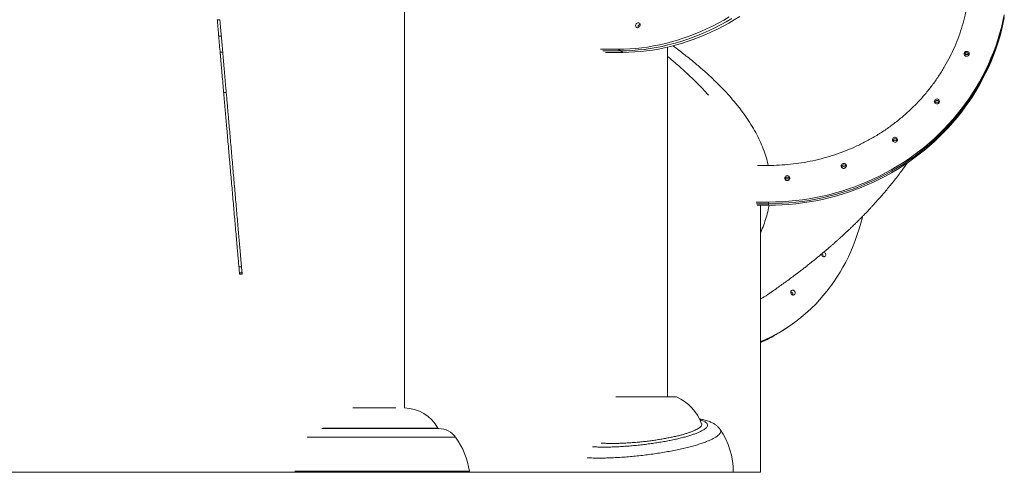
# Model space of a CAD drawing. Units: inches. Extents: x 29 to 1669, y 17 to 1068.
# Drawn here: x 1337 to 1408, y 125 to 157 of the extents above; entities that cross this region are included whole.
import ezdxf

# ---------------------------------------------------------------- set-up
doc = ezdxf.new("R2010")
doc.units = ezdxf.units.IN
doc.header["$LTSCALE"] = 100
doc.header["$MEASUREMENT"] = 0

msp = doc.modelspace()

# ---------------------------------------------------------------- linework, layer by layer
at = {"color": 7, "linetype": 'Continuous', "lineweight": 15}
for p, q in [((1364.651, 129.498), (1364.651, 298.368)), ((1351.366, 157.433), (1351.178, 157.433)), ((1351.282, 156.24), (1351.47, 156.24)), ((1380.028, 155.307), (1378.768, 155.307)), ((1380.028, 155.307), (1380.207, 155.198)), ((1383.581, 130.293), (1383.581, 155.456)), ((1351.57, 155.108), (1351.381, 155.108)), ((1378.947, 155.198), (1380.207, 155.198)), ((1379.125, 155.088), (1380.386, 155.088)), ((1380.386, 155.088), (1380.207, 155.198)), ((1351.823, 152.21), (1351.635, 152.21)), ((1390.87, 144.314), (1389.968, 144.314)), ((1390.01, 144.198), (1390.87, 144.198)), ((1390.05, 144.088), (1390.87, 144.088)), ((1390.87, 144.314), (1390.87, 144.198)), ((1390.87, 144.088), (1390.87, 144.198)), ((1352.729, 139.699), (1352.729, 139.699)), ((1352.732, 139.664), (1352.92, 139.664)), ((1352.77, 139.23), (1352.959, 139.23)), ((1352.779, 139.133), (1352.967, 139.133)), ((1391.557, 134.869), (1391.736, 134.979)), ((1392.048, 135.176), (1392.224, 135.291)), ((1379.862, 130.293), (1384.236, 130.293)), ((1383.346, 130.293), (1380.234, 130.293)), ((1383.581, 130.293), (1383.346, 130.293)), ((1361.191, 129.498), (1360.94, 129.498)), ((1364.035, 129.498), (1361.191, 129.498)), ((1367.124, 128.009), (1358.704, 128.009)), ((1332.891, 124.868), (1358.876, 124.868)), ((1358.876, 124.868), (1356.828, 124.868)), ((1369.264, 124.868), (1358.876, 124.868)), ((1375.331, 124.868), (1388.331, 124.868))]:
    msp.add_line(p, q, dxfattribs=at)
at = {"color": 8, "linetype": 'Continuous', "lineweight": 15}
for p, q in [((1359.983, 128.036), (1358.768, 128.036)), ((1367.051, 128.036), (1359.983, 128.036)), ((1359.339, 127.389), (1357.637, 127.389)), ((1368.339, 127.389), (1359.339, 127.389)), ((1358.844, 124.943), (1356.772, 124.943)), ((1369.328, 124.943), (1358.844, 124.943))]:
    msp.add_line(p, q, dxfattribs=at)
at = {"color": 7, "linetype": 'Continuous', "lineweight": 15, "flags": 128}
for points in [[(1351.282, 156.24), (1351.282, 156.247), (1351.28, 156.268), (1351.277, 156.302), (1351.273, 156.348), (1351.268, 156.407), (1351.262, 156.475), (1351.255, 156.551), (1351.248, 156.635), (1351.24, 156.723), (1351.232, 156.813), (1351.224, 156.905), (1351.216, 156.994), (1351.209, 157.08), (1351.202, 157.161), (1351.195, 157.233), (1351.19, 157.297), (1351.185, 157.349), (1351.182, 157.39), (1351.179, 157.417), (1351.178, 157.431), (1351.178, 157.433)], [(1351.366, 157.433), (1351.366, 157.431), (1351.367, 157.417), (1351.37, 157.39), (1351.373, 157.349), (1351.378, 157.297), (1351.384, 157.233), (1351.39, 157.161), (1351.397, 157.08), (1351.404, 156.994), (1351.412, 156.905), (1351.42, 156.813), (1351.428, 156.723), (1351.436, 156.635), (1351.443, 156.551), (1351.45, 156.475), (1351.456, 156.407), (1351.461, 156.348), (1351.465, 156.302), (1351.468, 156.268), (1351.47, 156.247), (1351.47, 156.24)], [(1388.039, 157.636), (1387.637, 157.402), (1387.231, 157.18), (1386.821, 156.97), (1386.408, 156.772), (1385.991, 156.585), (1385.572, 156.411), (1385.151, 156.25), (1384.727, 156.1), (1384.302, 155.964), (1383.875, 155.84), (1383.447, 155.728), (1383.019, 155.63), (1382.59, 155.545), (1382.161, 155.472), (1381.732, 155.413), (1381.304, 155.367), (1380.877, 155.334), (1380.452, 155.314), (1380.028, 155.307)], [(1380.207, 155.198), (1380.631, 155.204), (1381.057, 155.224), (1381.483, 155.257), (1381.911, 155.303), (1382.34, 155.362), (1382.769, 155.435), (1383.198, 155.52), (1383.626, 155.619), (1384.054, 155.73), (1384.481, 155.854), (1384.906, 155.991), (1385.33, 156.14), (1385.752, 156.302), (1386.171, 156.476), (1386.587, 156.662), (1387, 156.86), (1387.41, 157.071), (1387.816, 157.293), (1388.218, 157.526)], [(1388.218, 157.526), (1387.816, 157.293), (1387.41, 157.071), (1387, 156.86), (1386.587, 156.662), (1386.171, 156.476), (1385.752, 156.302), (1385.33, 156.14), (1384.906, 155.991), (1384.481, 155.854), (1384.054, 155.73), (1383.626, 155.619), (1383.198, 155.52), (1382.769, 155.435), (1382.34, 155.362), (1381.911, 155.303), (1381.483, 155.257), (1381.057, 155.224), (1380.631, 155.204), (1380.207, 155.198)], [(1380.386, 155.088), (1380.81, 155.095), (1381.236, 155.114), (1381.663, 155.147), (1382.091, 155.194), (1382.519, 155.253), (1382.948, 155.325), (1383.377, 155.411), (1383.806, 155.509), (1384.234, 155.62), (1384.66, 155.744), (1385.086, 155.881), (1385.509, 156.03), (1385.931, 156.192), (1386.35, 156.366), (1386.766, 156.553), (1387.18, 156.751), (1387.589, 156.961), (1387.996, 157.183), (1388.398, 157.416), (1388.795, 157.661)], [(1407.834, 157.79), (1407.737, 157.332), (1407.627, 156.877), (1407.504, 156.426), (1407.368, 155.977), (1407.218, 155.533), (1407.055, 155.093), (1406.879, 154.657), (1406.691, 154.226), (1406.489, 153.801), (1406.276, 153.381), (1406.049, 152.968), (1405.811, 152.56), (1405.561, 152.159), (1405.299, 151.765), (1405.026, 151.378), (1404.741, 150.999), (1404.445, 150.628), (1404.138, 150.265), (1403.82, 149.91), (1403.493, 149.564), (1403.155, 149.227), (1402.807, 148.899), (1402.45, 148.581), (1402.083, 148.273), (1401.708, 147.974), (1401.323, 147.686), (1400.931, 147.409), (1400.53, 147.142), (1400.122, 146.886), (1399.706, 146.641), (1399.283, 146.408), (1398.853, 146.186), (1398.417, 145.976), (1397.975, 145.778), (1397.528, 145.591), (1397.075, 145.417), (1396.617, 145.256), (1396.154, 145.106), (1395.687, 144.97), (1395.216, 144.846), (1394.742, 144.735), (1394.265, 144.636), (1393.785, 144.551), (1393.303, 144.478), (1392.818, 144.419), (1392.333, 144.373), (1391.846, 144.34), (1391.358, 144.32), (1390.87, 144.314)], [(1390.87, 144.198), (1391.358, 144.204), (1391.846, 144.224), (1392.333, 144.257), (1392.819, 144.303), (1393.304, 144.363), (1393.786, 144.435), (1394.266, 144.52), (1394.744, 144.619), (1395.218, 144.73), (1395.689, 144.854), (1396.156, 144.991), (1396.619, 145.14), (1397.077, 145.302), (1397.53, 145.476), (1397.978, 145.662), (1398.42, 145.861), (1398.856, 146.071), (1399.286, 146.293), (1399.709, 146.526), (1400.125, 146.771), (1400.534, 147.027), (1400.934, 147.294), (1401.327, 147.572), (1401.712, 147.86), (1402.087, 148.158), (1402.454, 148.467), (1402.811, 148.785), (1403.159, 149.113), (1403.497, 149.45), (1403.825, 149.796), (1404.143, 150.151), (1404.45, 150.514), (1404.746, 150.886), (1405.031, 151.265), (1405.305, 151.652), (1405.567, 152.046), (1405.817, 152.447), (1406.055, 152.855), (1406.281, 153.269), (1406.495, 153.689), (1406.697, 154.114), (1406.885, 154.545), (1407.061, 154.981), (1407.224, 155.421), (1407.374, 155.866), (1407.51, 156.314), (1407.634, 156.766), (1407.744, 157.221), (1407.84, 157.679)], [(1407.84, 157.679), (1407.744, 157.221), (1407.634, 156.766), (1407.51, 156.314), (1407.374, 155.866), (1407.224, 155.421), (1407.061, 154.981), (1406.885, 154.545), (1406.697, 154.114), (1406.495, 153.689), (1406.281, 153.269), (1406.055, 152.855), (1405.817, 152.447), (1405.567, 152.046), (1405.305, 151.652), (1405.031, 151.265), (1404.746, 150.886), (1404.45, 150.514), (1404.143, 150.151), (1403.825, 149.796), (1403.497, 149.45), (1403.159, 149.113), (1402.811, 148.785), (1402.454, 148.467), (1402.087, 148.158), (1401.712, 147.86), (1401.327, 147.572), (1400.934, 147.294), (1400.534, 147.027), (1400.125, 146.771), (1399.709, 146.526), (1399.286, 146.293), (1398.856, 146.071), (1398.42, 145.861), (1397.978, 145.662), (1397.53, 145.476), (1397.077, 145.302), (1396.619, 145.14), (1396.156, 144.991), (1395.689, 144.854), (1395.218, 144.73), (1394.744, 144.619), (1394.266, 144.52), (1393.786, 144.435), (1393.304, 144.363), (1392.819, 144.303), (1392.333, 144.257), (1391.846, 144.224), (1391.358, 144.204), (1390.87, 144.198)], [(1390.87, 144.088), (1391.358, 144.095), (1391.846, 144.115), (1392.333, 144.148), (1392.819, 144.194), (1393.304, 144.253), (1393.786, 144.325), (1394.266, 144.411), (1394.744, 144.509), (1395.218, 144.62), (1395.689, 144.744), (1396.156, 144.881), (1396.619, 145.031), (1397.077, 145.192), (1397.53, 145.366), (1397.978, 145.553), (1398.42, 145.751), (1398.856, 145.961), (1399.286, 146.183), (1399.709, 146.417), (1400.125, 146.661), (1400.534, 146.917), (1400.934, 147.184), (1401.327, 147.462), (1401.712, 147.75), (1402.087, 148.049), (1402.454, 148.357), (1402.811, 148.675), (1403.159, 149.003), (1403.497, 149.34), (1403.825, 149.686), (1404.143, 150.041), (1404.45, 150.405), (1404.746, 150.776), (1405.031, 151.155), (1405.305, 151.542), (1405.567, 151.937), (1405.817, 152.338), (1406.055, 152.745), (1406.281, 153.159), (1406.495, 153.579), (1406.697, 154.005), (1406.885, 154.436), (1407.061, 154.871), (1407.224, 155.312), (1407.374, 155.756), (1407.51, 156.205), (1407.634, 156.657), (1407.744, 157.112), (1407.84, 157.57)], [(1381.293, 157.037), (1381.307, 157.085), (1381.331, 157.13), (1381.365, 157.168), (1381.405, 157.196), (1381.45, 157.212), (1381.494, 157.215), (1381.536, 157.205), (1381.572, 157.183), (1381.599, 157.15), (1381.616, 157.108), (1381.62, 157.061), (1381.613, 157.012), (1381.594, 156.965), (1381.564, 156.923), (1381.527, 156.89), (1381.484, 156.868), (1381.439, 156.858), (1381.396, 156.861), (1381.357, 156.877), (1381.325, 156.905), (1381.303, 156.943), (1381.292, 156.988), (1381.293, 157.037)], [(1381.473, 156.864), (1381.471, 156.878), (1381.473, 156.927)], [(1404.944, 154.98), (1404.951, 155.028), (1404.972, 155.073), (1405.004, 155.111), (1405.045, 155.139), (1405.094, 155.155), (1405.145, 155.159), (1405.195, 155.149), (1405.24, 155.126), (1405.277, 155.093), (1405.304, 155.051), (1405.318, 155.004), (1405.318, 154.955), (1405.304, 154.908), (1405.277, 154.867), (1405.24, 154.833), (1405.195, 154.811), (1405.145, 154.801), (1405.094, 154.804), (1405.045, 154.821), (1405.004, 154.849), (1404.972, 154.887), (1404.951, 154.931), (1404.944, 154.98)], [(1402.8, 151.554), (1402.807, 151.602), (1402.828, 151.647), (1402.86, 151.685), (1402.902, 151.713), (1402.95, 151.73), (1403.001, 151.733), (1403.051, 151.723), (1403.096, 151.701), (1403.133, 151.667), (1403.16, 151.626), (1403.174, 151.579), (1403.174, 151.53), (1403.16, 151.483), (1403.133, 151.441), (1403.096, 151.408), (1403.051, 151.385), (1403.001, 151.375), (1402.95, 151.379), (1402.902, 151.395), (1402.86, 151.423), (1402.828, 151.461), (1402.807, 151.506), (1402.8, 151.554)], [(1399.779, 148.799), (1399.786, 148.848), (1399.806, 148.892), (1399.838, 148.93), (1399.88, 148.958), (1399.928, 148.975), (1399.979, 148.978), (1400.029, 148.968), (1400.074, 148.946), (1400.112, 148.912), (1400.138, 148.871), (1400.152, 148.824), (1400.152, 148.775), (1400.138, 148.728), (1400.112, 148.686), (1400.074, 148.653), (1400.029, 148.63), (1399.979, 148.62), (1399.928, 148.624), (1399.88, 148.64), (1399.838, 148.668), (1399.806, 148.706), (1399.786, 148.751), (1399.779, 148.799)], [(1390.06, 146.952), (1390.095, 146.952), (1390.844, 146.95)], [(1396.098, 146.915), (1396.105, 146.963), (1396.126, 147.008), (1396.158, 147.046), (1396.2, 147.074), (1396.248, 147.09), (1396.299, 147.093), (1396.349, 147.083), (1396.394, 147.061), (1396.431, 147.028), (1396.458, 146.986), (1396.472, 146.939), (1396.472, 146.89), (1396.458, 146.843), (1396.431, 146.801), (1396.394, 146.768), (1396.349, 146.746), (1396.299, 146.736), (1396.248, 146.739), (1396.2, 146.755), (1396.158, 146.783), (1396.126, 146.821), (1396.105, 146.866), (1396.098, 146.915)], [(1392.026, 146.037), (1392.033, 146.085), (1392.053, 146.13), (1392.085, 146.168), (1392.127, 146.196), (1392.175, 146.212), (1392.226, 146.216), (1392.276, 146.206), (1392.321, 146.183), (1392.359, 146.15), (1392.385, 146.108), (1392.399, 146.061), (1392.399, 146.012), (1392.385, 145.965), (1392.359, 145.924), (1392.321, 145.89), (1392.276, 145.868), (1392.226, 145.858), (1392.175, 145.861), (1392.127, 145.877), (1392.085, 145.906), (1392.053, 145.943), (1392.033, 145.988), (1392.026, 146.037)], [(1397.63, 143.272), (1397.619, 143.227), (1397.509, 142.801), (1397.388, 142.381), (1397.256, 141.968), (1397.112, 141.56), (1396.956, 141.159), (1396.79, 140.765), (1396.612, 140.378), (1396.423, 139.999), (1396.224, 139.628), (1396.014, 139.265), (1395.793, 138.91), (1395.562, 138.564), (1395.321, 138.227), (1395.07, 137.899), (1394.809, 137.581), (1394.539, 137.273), (1394.259, 136.974), (1393.97, 136.686), (1393.673, 136.409), (1393.366, 136.142), (1393.052, 135.886), (1392.729, 135.641), (1392.399, 135.408), (1392.061, 135.186), (1391.715, 134.976), (1391.363, 134.778), (1391.003, 134.592), (1390.638, 134.418), (1390.296, 134.269)], [(1394.855, 140.721), (1394.892, 140.701), (1394.929, 140.667), (1394.958, 140.626), (1394.978, 140.579), (1394.985, 140.53), (1394.98, 140.483), (1394.964, 140.441), (1394.937, 140.408), (1394.901, 140.385), (1394.859, 140.375), (1394.814, 140.379), (1394.77, 140.395), (1394.73, 140.423), (1394.696, 140.461), (1394.672, 140.506), (1394.658, 140.554), (1394.658, 140.554)], [(1352.77, 139.23), (1352.77, 139.237), (1352.768, 139.258), (1352.765, 139.292), (1352.761, 139.34), (1352.756, 139.399), (1352.749, 139.471), (1352.742, 139.552), (1352.734, 139.643), (1352.734, 139.65)], [(1352.922, 139.649), (1352.922, 139.643), (1352.93, 139.552), (1352.938, 139.471), (1352.944, 139.399), (1352.949, 139.34), (1352.953, 139.292), (1352.956, 139.258), (1352.958, 139.237), (1352.959, 139.23)], [(1392.463, 137.799), (1392.461, 137.848), (1392.472, 137.892), (1392.494, 137.93), (1392.526, 137.959), (1392.565, 137.975), (1392.609, 137.978), (1392.653, 137.968), (1392.696, 137.946), (1392.734, 137.912), (1392.763, 137.871), (1392.782, 137.824), (1392.789, 137.775), (1392.785, 137.728), (1392.768, 137.686), (1392.741, 137.653), (1392.705, 137.63), (1392.663, 137.62), (1392.619, 137.624), (1392.575, 137.64), (1392.534, 137.668), (1392.5, 137.706), (1392.476, 137.751), (1392.463, 137.799)]]:
    msp.add_lwpolyline(points, dxfattribs=at)
at = {"color": 7, "linetype": 'Continuous', "lineweight": 15}
for centre, radius, start, end in [((1381.682, 156.898), 0.211, 107.79545, 189.31522), ((1381.684, 156.897), 0.214, 108.1994, 171.83179), ((1405.132, 154.861), 0.19, 19.71561, 160.28439), ((1405.129, 154.863), 0.186, 89.11917, 160.65919), ((1405.13, 154.75), 0.19, 89.60792, 140.70011), ((1405.134, 154.863), 0.187, 19.46157, 90.76007), ((1405.133, 154.75), 0.19, 39.29041, 90.40156), ((1402.988, 151.435), 0.19, 19.71375, 160.28625), ((1402.985, 151.438), 0.186, 89.11043, 160.66793), ((1402.987, 151.324), 0.19, 89.60108, 140.70695), ((1402.99, 151.437), 0.187, 19.4664, 90.75524), ((1402.989, 151.324), 0.19, 39.29691, 90.39506), ((1399.966, 148.68), 0.19, 19.7149, 160.2851), ((1399.963, 148.683), 0.186, 89.11034, 160.66701), ((1399.969, 148.682), 0.187, 19.4618, 90.76085), ((1399.965, 148.569), 0.19, 89.60443, 140.70211), ((1399.968, 148.569), 0.19, 39.29221, 90.40125), ((1396.286, 146.796), 0.19, 19.71434, 160.28566), ((1396.283, 146.798), 0.186, 89.11098, 160.66535), ((1396.285, 146.685), 0.19, 89.6009, 140.70564), ((1396.288, 146.797), 0.187, 19.46515, 90.7571), ((1396.287, 146.685), 0.19, 39.29899, 90.39447), ((1392.213, 145.918), 0.19, 19.71496, 160.28504), ((1392.21, 145.92), 0.186, 89.10855, 160.66879), ((1392.216, 145.92), 0.187, 19.46174, 90.76091), ((1392.212, 145.807), 0.19, 89.60108, 140.70695), ((1392.215, 145.807), 0.19, 39.29779, 90.39418), ((1394.591, 140.415), 0.214, 351.18151, 57.64041), ((1394.593, 140.415), 0.212, 350.85782, 57.99235), ((1392.398, 137.66), 0.212, 350.86842, 72.01899), ((1392.398, 137.66), 0.212, 350.87653, 72.01088), ((1385.546, 145.102), 11.866, 293.60866, 303.22336), ((1385.546, 145.102), 11.866, 293.60981, 303.22334), ((1385.369, 144.991), 11.863, 294.55871, 301.44146), ((1382.842, 127.17), 3.419, 20.42371, 65.94217), ((1364.635, 126.771), 2.727, 27.63302, 89.64818), ((1367.095, 128.059), 0.05, 207.63302, 264.04221), ((1367.124, 126.509), 1.5, 35.90407, 90), ((1382.858, 124.868), 5.472, 0, 34.39813), ((1363.797, 124.129), 5.591, 8.37186, 35.67346), ((1369.264, 124.933), 0.065, 270, 8.37186)]:
    msp.add_arc(centre, radius, start, end, dxfattribs=at)
for points, knots in [([(1390.844, 146.95), (1391.112, 146.954), (1391.648, 146.961), (1392.45, 147.026), (1393.255, 147.131), (1394.06, 147.282), (1394.862, 147.478), (1395.644, 147.714), (1396.403, 147.99), (1397.138, 148.303), (1397.861, 148.658), (1398.568, 149.054), (1399.257, 149.493), (1399.913, 149.964), (1400.534, 150.465), (1401.119, 150.993), (1401.679, 151.556), (1402.209, 152.154), (1402.707, 152.786), (1403.163, 153.438), (1403.576, 154.108), (1403.945, 154.791), (1404.278, 155.499), (1404.571, 156.232), (1404.823, 156.986), (1405.014, 157.697), (1405.156, 158.359), (1405.256, 158.972), (1405.33, 159.589), (1405.355, 160.004), (1405.368, 160.212)], [0, 0, 0, 0, 0.036254, 0.072536, 0.10879, 0.146097, 0.183435, 0.220742, 0.256996, 0.293278, 0.329532, 0.36684, 0.404178, 0.441485, 0.477737, 0.514016, 0.550268, 0.587572, 0.624908, 0.662212, 0.698464, 0.734744, 0.770995, 0.8083, 0.845635, 0.882939, 0.912087, 0.941235, 0.970618, 1, 1, 1, 1]), ([(1351.38, 155.121), (1351.378, 155.14), (1351.359, 155.358), (1351.329, 155.706), (1351.298, 156.056), (1351.285, 156.205), (1351.283, 156.226)], [0, 0, 0, 0, 0.051116, 0.577353, 0.939366, 1, 1, 1, 1]), ([(1351.472, 156.226), (1351.477, 156.167), (1351.492, 155.992), (1351.518, 155.692), (1351.545, 155.383), (1351.562, 155.19), (1351.568, 155.12)], [0, 0, 0, 0, 0.167312, 0.489708, 0.813119, 1, 1, 1, 1]), ([(1351.634, 152.224), (1351.616, 152.43), (1351.578, 152.854), (1351.532, 153.383), (1351.495, 153.811), (1351.468, 154.114), (1351.443, 154.396), (1351.425, 154.61), (1351.411, 154.771), (1351.402, 154.875), (1351.394, 154.965), (1351.387, 155.038), (1351.382, 155.096), (1351.382, 155.104), (1351.381, 155.107)], [0, 0, 0, 0, 0.195324, 0.401996, 0.505306, 0.608838, 0.696931, 0.78554, 0.826779, 0.868282, 0.901153, 0.934636, 0.967891, 1, 1, 1, 1]), ([(1351.57, 155.106), (1351.57, 155.105), (1351.57, 155.101), (1351.574, 155.053), (1351.58, 154.988), (1351.587, 154.906), (1351.596, 154.805), (1351.61, 154.645), (1351.629, 154.427), (1351.653, 154.15), (1351.687, 153.767), (1351.729, 153.279), (1351.777, 152.732), (1351.808, 152.379), (1351.822, 152.224)], [0, 0, 0, 0, 0.024101, 0.059231, 0.08853, 0.118551, 0.160983, 0.203466, 0.290558, 0.384204, 0.478252, 0.665546, 0.852768, 1, 1, 1, 1]), ([(1352.732, 139.665), (1352.732, 139.665), (1352.733, 139.662), (1352.732, 139.674), (1352.729, 139.704), (1352.724, 139.76), (1352.715, 139.857), (1352.703, 140.003), (1352.684, 140.22), (1352.66, 140.487), (1352.634, 140.79), (1352.607, 141.094), (1352.572, 141.497), (1352.527, 142.009), (1352.473, 142.633), (1352.418, 143.26), (1352.363, 143.89), (1352.307, 144.523), (1352.252, 145.157), (1352.196, 145.792), (1352.141, 146.427), (1352.085, 147.061), (1352.03, 147.694), (1351.975, 148.325), (1351.92, 148.954), (1351.872, 149.495), (1351.833, 149.947), (1351.801, 150.313), (1351.769, 150.675), (1351.737, 151.04), (1351.711, 151.344), (1351.689, 151.586), (1351.675, 151.747), (1351.663, 151.887), (1351.653, 152.003), (1351.644, 152.104), (1351.638, 152.17), (1351.635, 152.204), (1351.635, 152.208), (1351.635, 152.21)], [0, 0, 0, 0, 0.001165, 0.008389, 0.015817, 0.025619, 0.035696, 0.052824, 0.070367, 0.095202, 0.1203, 0.14336, 0.166424, 0.212902, 0.258962, 0.305136, 0.351187, 0.3973, 0.443348, 0.489443, 0.535491, 0.581584, 0.627632, 0.673735, 0.719786, 0.765923, 0.793421, 0.820955, 0.848457, 0.876037, 0.906165, 0.921436, 0.936699, 0.9486, 0.960615, 0.972538, 0.984845, 0.992314, 1, 1, 1, 1]), ([(1351.823, 152.21), (1351.823, 152.208), (1351.824, 152.204), (1351.826, 152.171), (1351.831, 152.115), (1351.84, 152.016), (1351.853, 151.871), (1351.872, 151.652), (1351.895, 151.385), (1351.925, 151.049), (1351.957, 150.677), (1351.993, 150.27), (1352.035, 149.79), (1352.083, 149.236), (1352.138, 148.607), (1352.193, 147.975), (1352.249, 147.342), (1352.305, 146.706), (1352.36, 146.07), (1352.416, 145.434), (1352.471, 144.799), (1352.527, 144.164), (1352.582, 143.532), (1352.637, 142.902), (1352.684, 142.364), (1352.723, 141.918), (1352.755, 141.562), (1352.785, 141.21), (1352.813, 140.894), (1352.838, 140.614), (1352.859, 140.371), (1352.876, 140.17), (1352.89, 140.009), (1352.901, 139.887), (1352.91, 139.781), (1352.917, 139.71), (1352.92, 139.676), (1352.921, 139.663), (1352.921, 139.665), (1352.92, 139.666)], [0, 0, 0, 0, 0.00787, 0.015747, 0.025732, 0.035739, 0.05307, 0.070448, 0.095443, 0.120467, 0.151372, 0.182317, 0.213251, 0.259453, 0.305661, 0.351831, 0.398002, 0.444162, 0.490322, 0.536481, 0.582639, 0.628804, 0.674967, 0.721153, 0.767333, 0.794123, 0.82091, 0.847725, 0.874533, 0.894459, 0.914397, 0.93428, 0.946544, 0.958796, 0.971233, 0.983627, 0.991059, 0.998484, 1, 1, 1, 1]), ([(1390.939, 137.746), (1391.003, 137.79), (1391.19, 137.919), (1391.485, 138.126), (1391.831, 138.372), (1392.172, 138.62), (1392.519, 138.874), (1392.824, 139.103), (1393.093, 139.307), (1393.317, 139.479), (1393.565, 139.672), (1393.794, 139.852), (1394.023, 140.035), (1394.237, 140.208), (1394.416, 140.354), (1394.559, 140.472), (1394.666, 140.561), (1394.777, 140.653), (1394.877, 140.737), (1394.969, 140.816), (1395.057, 140.89), (1395.143, 140.964), (1395.222, 141.032), (1395.296, 141.095), (1395.372, 141.161), (1395.456, 141.234), (1395.539, 141.307), (1395.612, 141.371), (1395.671, 141.423), (1395.725, 141.472), (1395.788, 141.527), (1395.86, 141.592), (1395.932, 141.656), (1396.01, 141.727), (1396.093, 141.802), (1396.187, 141.888), (1396.282, 141.975), (1396.381, 142.067), (1396.481, 142.16), (1396.571, 142.244), (1396.654, 142.322), (1396.735, 142.399), (1396.815, 142.475), (1396.881, 142.539), (1396.931, 142.587), (1396.972, 142.627), (1397.019, 142.672), (1397.083, 142.735), (1397.153, 142.803), (1397.219, 142.869), (1397.275, 142.923), (1397.329, 142.978), (1397.392, 143.041), (1397.464, 143.112), (1397.541, 143.19), (1397.622, 143.272), (1397.709, 143.361), (1397.798, 143.453), (1397.891, 143.549), (1397.982, 143.644), (1398.073, 143.741), (1398.182, 143.856), (1398.312, 143.996), (1398.467, 144.164), (1398.632, 144.346), (1398.798, 144.531), (1398.955, 144.71), (1399.145, 144.929), (1399.376, 145.2), (1399.654, 145.536), (1399.935, 145.886), (1400.216, 146.247), (1400.531, 146.663), (1400.748, 146.967), (1400.876, 147.146)], [0, 0, 0, 0, 0.016532, 0.048383, 0.077659, 0.106715, 0.138507, 0.170273, 0.188256, 0.211606, 0.231625, 0.256196, 0.274931, 0.295482, 0.316207, 0.325454, 0.336094, 0.346776, 0.357094, 0.364686, 0.373405, 0.3823, 0.389732, 0.396112, 0.403388, 0.411789, 0.420723, 0.428034, 0.433525, 0.437944, 0.444191, 0.452005, 0.459298, 0.465618, 0.475162, 0.484215, 0.493604, 0.503805, 0.513988, 0.523462, 0.530719, 0.539071, 0.547903, 0.555058, 0.559371, 0.562997, 0.567713, 0.573692, 0.58253, 0.589312, 0.594175, 0.599656, 0.60628, 0.61373, 0.621794, 0.630463, 0.638949, 0.649197, 0.658655, 0.66835, 0.678143, 0.687965, 0.703136, 0.720041, 0.738316, 0.757137, 0.774672, 0.790538, 0.820864, 0.852819, 0.886012, 0.919285, 0.952649, 1, 1, 1, 1]), ([(1390.296, 124.868), (1390.296, 125.309), (1390.296, 126.208), (1390.296, 127.584), (1390.296, 129.013), (1390.296, 130.496), (1390.296, 132.033), (1390.296, 133.622), (1390.296, 135.217), (1390.296, 136.813), (1390.296, 138.409), (1390.296, 140.048), (1390.296, 141.73), (1390.296, 143.081), (1390.296, 143.872), (1390.296, 144.088)], [0, 0, 0, 0, 0.068771, 0.1403529, 0.2147348, 0.291905, 0.3718504, 0.4545569, 0.5400093, 0.6207388, 0.7037484, 0.7890238, 0.8765502, 0.9663117, 1, 1, 1, 1]), ([(1352.779, 139.134), (1352.779, 139.134), (1352.779, 139.133), (1352.778, 139.148), (1352.775, 139.176), (1352.773, 139.204), (1352.772, 139.217)], [0, 0, 0, 0, 0.123017, 0.330896, 0.692654, 1, 1, 1, 1]), ([(1352.96, 139.217), (1352.961, 139.202), (1352.963, 139.174), (1352.966, 139.147), (1352.967, 139.133), (1352.967, 139.134), (1352.967, 139.134)], [0, 0, 0, 0, 0.339645, 0.671772, 0.901524, 1, 1, 1, 1]), ([(1390.296, 137.34), (1390.472, 137.442), (1390.691, 137.57), (1390.896, 137.72), (1390.937, 137.749)], [0, 0, 0, 0, 0.800296, 1, 1, 1, 1]), ([(1386.042, 128.362), (1386.046, 128.355), (1386.062, 128.325), (1386.055, 128.27), (1386.021, 128.199), (1385.956, 128.126), (1385.862, 128.051), (1385.739, 127.974), (1385.587, 127.898), (1385.408, 127.821), (1385.204, 127.744), (1384.976, 127.668), (1384.724, 127.594), (1384.452, 127.521), (1384.161, 127.451), (1383.854, 127.384), (1383.531, 127.32), (1383.195, 127.26), (1382.849, 127.204), (1382.495, 127.152), (1382.135, 127.106), (1381.771, 127.065), (1381.407, 127.029), (1381.046, 127), (1380.688, 126.976), (1380.338, 126.959), (1379.997, 126.948), (1379.668, 126.944), (1379.354, 126.946), (1379.065, 126.954), (1378.892, 126.965), (1378.81, 126.97)], [0, 0, 0, 0, 0.012628, 0.049286, 0.084538, 0.119918, 0.155297, 0.19055, 0.225614, 0.260803, 0.295993, 0.331057, 0.366086, 0.401239, 0.436394, 0.471423, 0.506562, 0.541825, 0.577089, 0.612229, 0.647575, 0.683045, 0.718517, 0.753863, 0.789435, 0.825133, 0.860831, 0.896403, 0.932128, 0.96798, 1, 1, 1, 1]), ([(1387.373, 127.96), (1387.371, 127.964), (1387.348, 128), (1387.298, 128.06), (1387.225, 128.141), (1387.146, 128.214), (1387.061, 128.282), (1386.968, 128.346), (1386.866, 128.405), (1386.752, 128.462), (1386.623, 128.516), (1386.475, 128.569), (1386.305, 128.618), (1386.15, 128.655), (1386.023, 128.681), (1385.95, 128.695), (1385.909, 128.701), (1385.897, 128.703)], [0, 0, 0, 0, 0.006166, 0.061444, 0.117959, 0.173429, 0.235125, 0.30054, 0.371357, 0.449546, 0.537603, 0.63806, 0.750986, 0.869947, 0.929922, 0.98093, 1, 1, 1, 1]), ([(1377.744, 124.868), (1377.512, 124.868), (1376.782, 124.868), (1375.531, 124.868), (1374.112, 124.868), (1372.803, 124.868), (1371.609, 124.868), (1370.441, 124.868), (1369.661, 124.868), (1369.283, 124.868), (1369.275, 124.868)], [0, 0, 0, 0, 0.0821816, 0.2591618, 0.4357337, 0.5766278, 0.7171458, 0.8572459, 0.9969, 1, 1, 1, 1]), ([(1390.296, 124.868), (1390.292, 124.868), (1390.284, 124.868), (1390.215, 124.868), (1390.103, 124.868), (1389.943, 124.868), (1389.739, 124.868), (1389.49, 124.868), (1389.197, 124.868), (1388.854, 124.868), (1388.563, 124.868), (1388.376, 124.868), (1388.331, 124.868)], [0, 0, 0, 0, 0.105633, 0.211913, 0.318018, 0.424023, 0.530019, 0.636086, 0.742294, 0.853774, 0.965525, 1, 1, 1, 1])]:
    msp.add_open_spline(points, degree=3, knots=knots, dxfattribs=at)
at = {"color": 8, "linetype": 'Continuous', "lineweight": 15}
for points, knots in [([(1383.983, 155.558), (1384.03, 155.524), (1384.335, 155.303), (1384.861, 154.895), (1385.545, 154.343), (1386.175, 153.802), (1386.758, 153.272), (1387.305, 152.742), (1387.815, 152.212), (1388.307, 151.662), (1388.776, 151.09), (1389.214, 150.498), (1389.606, 149.907), (1389.95, 149.316), (1390.247, 148.725), (1390.496, 148.133), (1390.7, 147.541), (1390.796, 147.147), (1390.844, 146.95)], [0, 0, 0, 0, 0.011846, 0.077112, 0.142414, 0.204006, 0.265596, 0.327158, 0.388695, 0.450267, 0.519008, 0.587742, 0.656436, 0.725129, 0.793863, 0.862605, 0.931321, 1, 1, 1, 1]), ([(1383.581, 154.799), (1383.772, 154.643), (1384.178, 154.311), (1384.757, 153.801), (1385.329, 153.271), (1385.863, 152.741), (1386.267, 152.32), (1386.48, 152.074), (1386.54, 152.004)], [0, 0, 0, 0, 0.167382, 0.356995, 0.546599, 0.736121, 0.925559, 1, 1, 1, 1]), ([(1390.901, 144.089), (1390.891, 144.024), (1390.852, 143.772), (1390.742, 143.343), (1390.571, 142.802), (1390.422, 142.402), (1390.318, 142.18), (1390.296, 142.134)], [0, 0, 0, 0, 0.099469, 0.387062, 0.658319, 0.929562, 1, 1, 1, 1]), ([(1378.197, 126.704), (1378.269, 126.7), (1378.449, 126.69), (1378.761, 126.682), (1379.128, 126.681), (1379.512, 126.687), (1379.909, 126.701), (1380.317, 126.722), (1380.732, 126.751), (1381.152, 126.786), (1381.575, 126.828), (1381.996, 126.877), (1382.412, 126.932), (1382.822, 126.992), (1383.222, 127.058), (1383.61, 127.128), (1383.981, 127.203), (1384.336, 127.282), (1384.67, 127.364), (1384.982, 127.448), (1385.269, 127.535), (1385.529, 127.623), (1385.762, 127.712), (1385.964, 127.801), (1386.134, 127.89), (1386.272, 127.978), (1386.377, 128.065), (1386.446, 128.149), (1386.48, 128.231), (1386.478, 128.309), (1386.441, 128.384), (1386.375, 128.446), (1386.295, 128.497), (1386.236, 128.525), (1386.207, 128.539)], [0, 0, 0, 0, 0.022048, 0.054586, 0.087028, 0.119586, 0.152144, 0.184586, 0.216856, 0.249239, 0.281622, 0.313891, 0.345972, 0.378166, 0.410359, 0.44244, 0.474383, 0.50644, 0.538496, 0.570438, 0.602355, 0.634385, 0.666415, 0.698331, 0.730368, 0.762521, 0.794674, 0.826711, 0.859, 0.891406, 0.923813, 0.956103, 0.978051, 1, 1, 1, 1]), ([(1386.207, 128.539), (1386.164, 128.556), (1386.083, 128.589), (1385.979, 128.617), (1385.93, 128.63)], [0, 0, 0, 0, 0.53515, 1, 1, 1, 1]), ([(1387.372, 127.958), (1387.387, 127.934), (1387.421, 127.879), (1387.422, 127.788), (1387.386, 127.688), (1387.306, 127.585), (1387.188, 127.48), (1387.027, 127.372), (1386.827, 127.262), (1386.592, 127.153), (1386.322, 127.045), (1386.015, 126.937), (1385.676, 126.83), (1385.311, 126.727), (1384.92, 126.628), (1384.501, 126.531), (1384.06, 126.439), (1383.605, 126.353), (1383.136, 126.273), (1382.65, 126.198), (1382.156, 126.131), (1381.661, 126.072), (1381.164, 126.02), (1380.666, 125.976), (1380.172, 125.941), (1379.693, 125.915), (1379.225, 125.898), (1378.769, 125.89), (1378.335, 125.893), (1378.011, 125.9), (1377.843, 125.909), (1377.801, 125.911)], [0, 0, 0, 0, 0.028861, 0.064946, 0.101031, 0.135878, 0.170725, 0.206594, 0.242463, 0.277221, 0.31198, 0.34775, 0.38352, 0.418325, 0.453131, 0.488943, 0.524755, 0.559711, 0.594666, 0.63063, 0.666594, 0.701747, 0.736899, 0.773068, 0.809238, 0.84457, 0.879903, 0.916263, 0.952623, 0.988059, 1, 1, 1, 1])]:
    msp.add_open_spline(points, degree=3, knots=knots, dxfattribs=at)

doc.saveas('drawing.dxf')
